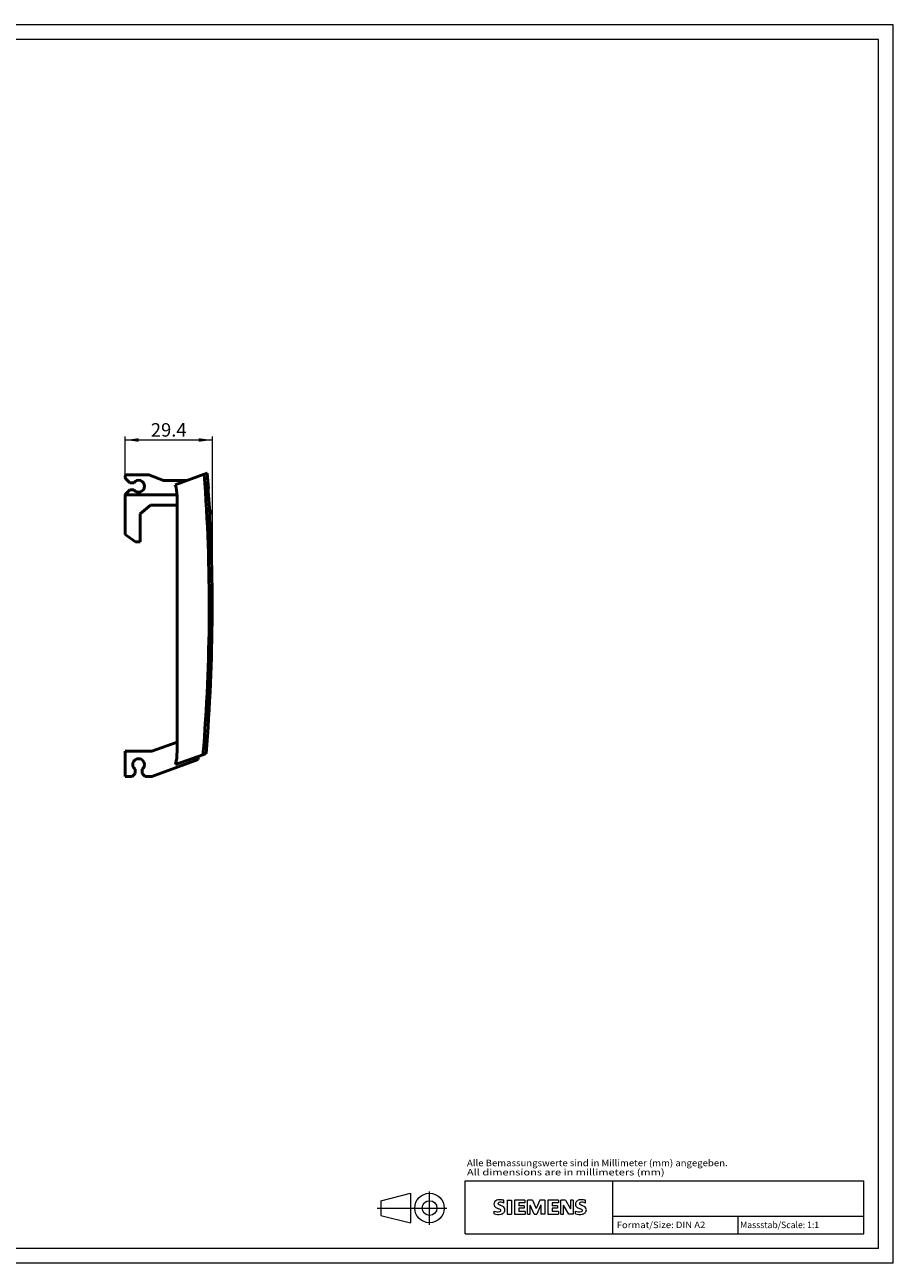
# Model space of a CAD drawing. Extents: x 0 to 594, y 0 to 420.
# Drawn here: x 300 to 594, y 0 to 420 of the extents above; entities that cross this region are included whole.
import ezdxf
from ezdxf.enums import TextEntityAlignment as Align

# ---------------------------------------------------------------- set-up
doc = ezdxf.new("R2010")
doc.units = 0
doc.header["$LTSCALE"] = 5
doc.header["$MEASUREMENT"] = 0
for name, color, linetype in [('11000_LEFT', 7, 'CONTINUOUS'), ('11100_LEFT_DIM', 7, 'CONTINUOUS'), ('90000_FRAME', 7, 'CONTINUOUS'), ('91000_TIP', 7, 'CONTINUOUS')]:
    doc.layers.add(name, color=color, linetype=linetype)
doc.styles.get("Standard").update_dxf_attribs({"font": 'txt.shx'})
doc.styles.add('TFONT1', font='TXT.SHX')

msp = doc.modelspace()

# ---------------------------------------------------------------- linework, layer by layer
at = {"layer": '11000_LEFT', "color": 7, "linetype": 'CONTINUOUS', "lineweight": 50}
for p, q in [((333.783301, 266.411544), (333.783301, 266.904437)), ((335.283301, 264.704436), (333.929747, 266.05799)), ((334.283301, 267.404437), (341.783301, 267.404437)), ((335.283301, 264.704436), (336.683301, 264.704436)), ((346.693897, 265.4402), (341.783301, 267.404437)), ((346.879592, 265.404437), (354.621771, 265.404437)), ((350.699484, 263.97684), (360.518911, 267.550822)), ((360.518911, 267.550822), (360.56278, 267.566787)), ((360.56278, 267.566787), (360.607979, 267.58324)), ((360.607979, 267.58324), (360.653961, 267.599975)), ((360.653961, 267.599975), (360.700185, 267.616798)), ((360.700185, 267.616798), (360.746109, 267.633514)), ((360.746109, 267.633514), (360.791234, 267.64994)), ((360.791234, 267.64994), (360.835083, 267.665897)), ((360.835083, 267.665897), (360.877175, 267.68122)), ((360.877175, 267.68122), (360.917468, 267.695884)), ((360.917468, 267.695884), (360.958069, 267.710662)), ((360.958069, 267.710662), (360.998862, 267.725509)), ((360.998862, 267.725509), (361.039289, 267.740222)), ((361.039289, 267.740222), (361.078793, 267.754604)), ((361.078793, 267.754604), (361.116889, 267.768466)), ((361.116889, 267.768466), (361.153206, 267.781684)), ((361.153206, 267.781684), (361.187387, 267.794128)), ((361.187387, 267.794128), (361.219108, 267.805671)), ((361.219108, 267.805671), (361.249721, 267.816814)), ((361.249721, 267.816814), (361.279721, 267.827735)), ((361.279721, 267.827735), (361.308615, 267.838248)), ((361.308615, 267.838248), (361.335911, 267.848186)), ((361.335911, 267.848186), (361.361184, 267.857383)), ((361.361184, 267.857383), (361.384226, 267.865771)), ((361.384226, 267.865771), (361.404868, 267.873283)), ((361.404868, 267.873283), (361.422945, 267.879863)), ((361.422945, 267.879863), (361.439046, 267.885722)), ((361.439046, 267.885722), (361.453613, 267.891025)), ((361.453613, 267.891025), (361.466321, 267.895652)), ((361.466321, 267.895652), (361.476842, 267.899478)), ((361.476842, 267.899478), (361.484921, 267.902419)), ((361.484921, 267.902419), (361.490577, 267.904479)), ((361.983265, 262.704436), (361.48763, 267.903407)), ((361.490577, 267.904479), (361.493888, 267.905685)), ((361.493888, 267.905685), (361.494937, 267.906066)), ((333.783301, 260.597331), (351.300342, 260.597331)), ((333.783301, 247.104438), (333.783301, 260.597331)), ((333.929747, 260.950885), (335.283301, 262.304439)), ((335.283301, 262.304439), (336.683301, 262.304439)), ((361.866165, 262.704436), (361.983265, 262.704436)), ((338.783301, 254.104438), (342.323029, 257.104438)), ((342.323029, 257.104438), (351.306855, 257.104438)), ((351.306855, 173.604427), (351.306855, 260.204433)), ((362.270923, 256.21807), (362.25729, 256.360759)), ((362.284555, 256.07537), (362.270923, 256.21807)), ((338.783301, 244.604438), (338.783301, 254.104438)), ((362.29819, 255.932655), (362.284555, 256.07537)), ((362.311826, 255.789928), (362.29819, 255.932655)), ((362.325463, 255.647189), (362.311826, 255.789928)), ((362.339101, 255.50444), (362.325463, 255.647189)), ((362.339101, 255.50444), (362.669666, 255.50444)), ((362.385488, 254.004438), (362.812666, 254.004438)), ((362.812666, 254.004438), (362.669666, 255.50444)), ((337.283301, 244.604438), (333.783301, 247.104438)), ((337.283301, 244.604438), (338.783301, 244.604438)), ((342.746424, 173.604438), (351.306855, 176.72018)), ((333.783301, 173.604438), (342.746424, 173.604438)), ((333.783301, 165.10443), (333.783301, 173.604438)), ((350.849347, 169.095477), (360.105306, 172.46437)), ((360.105306, 172.46437), (360.156871, 172.483138)), ((360.156871, 172.483138), (360.210091, 172.502509)), ((360.210091, 172.502509), (360.264219, 172.522208)), ((360.264219, 172.522208), (360.318505, 172.541969)), ((360.318505, 172.541969), (360.372218, 172.561519)), ((360.372218, 172.561519), (360.424681, 172.580611)), ((360.424681, 172.580611), (360.475231, 172.59901)), ((360.475231, 172.59901), (360.523271, 172.616496)), ((360.523271, 172.616496), (360.571043, 172.633884)), ((360.571043, 172.633884), (360.619293, 172.651447)), ((360.619293, 172.651447), (360.667192, 172.66888)), ((360.667192, 172.66888), (360.713916, 172.685886)), ((360.713916, 172.685886), (360.758759, 172.702209)), ((360.758759, 172.702209), (360.801164, 172.717643)), ((360.801164, 172.717643), (360.840578, 172.731986)), ((360.840578, 172.731986), (360.877413, 172.745395)), ((360.877413, 172.745395), (360.913571, 172.758556)), ((360.913571, 172.758556), (360.948388, 172.771228)), ((360.948388, 172.771228), (360.981054, 172.783115)), ((360.981054, 172.783115), (361.010899, 172.793979)), ((361.010899, 172.793979), (361.03758, 172.803691)), ((361.03758, 172.803691), (361.060802, 172.812141)), ((361.060802, 172.812141), (361.080783, 172.819415)), ((361.080783, 172.819415), (361.098575, 172.825889)), ((361.098575, 172.825889), (361.113695, 172.831393)), ((361.113695, 172.831393), (361.125566, 172.835715)), ((361.125566, 172.835715), (361.133885, 172.838741)), ((361.133885, 172.838741), (361.138751, 172.840514)), ((361.138751, 172.840514), (361.140298, 172.841075)), ((342.7833, 165.10443), (358.458415, 170.809707)), ((333.783301, 165.10443), (336.0833, 165.10443)), ((336.0833, 165.10443), (337.0833, 166.10443)), ((337.0833, 166.10443), (337.0833, 167.504432)), ((339.4833, 166.10443), (339.4833, 167.504432)), ((340.4833, 165.10443), (339.4833, 166.10443)), ((340.4833, 165.10443), (342.7833, 165.10443))]:
    msp.add_line(p, q, dxfattribs=at)
for centre, radius, start, end in [((334.283301, 266.904438), 0.5, 89.999947, 180), ((334.283301, 266.411545), 0.499999, 180.000059, 225.000085), ((338.2833, 263.504438), 2, 216.869892, 143.130133), ((346.879592, 265.904438), 0.5, 248.198565, 270.000019), ((-236.692134, 222.604438), 598.9, 355.197561, 4.303993), ((-236.692134, 222.604438), 599.9, 355.241689, 4.33083), ((334.283301, 260.597332), 0.5, 135.000003, 180.000065), ((339.269051, 260.201405), 12.037804, 0.014412, 18.278224), ((330.862865, 173.401122), 20.445, 347.842693, 0.569759), ((338.283301, 169.104431), 2, 306.869909, 233.130081), ((-236.716618, 222.604429), 597.424484, 355.026402, 355.131265)]:
    msp.add_arc(centre, radius, start, end, dxfattribs=at)
at = {"layer": '11100_LEFT_DIM', "color": 7, "linetype": 'CONTINUOUS', "lineweight": 13}
for p, q in [((333.783266, 266.732438), (333.783266, 280.326676)), ((333.783266, 279.184452), (363.203266, 279.184452)), ((363.203266, 280.326676), (363.203266, 222.604438))]:
    msp.add_line(p, q, dxfattribs=at)
for points in [[(338.352161, 279.785958), (333.783266, 279.184452), (338.352161, 278.582946), (333.783266, 279.184452)], [(358.634371, 278.582946), (363.203266, 279.184452), (358.634371, 279.785958), (363.203266, 279.184452)]]:
    msp.add_solid(points, dxfattribs=at)
at = {"layer": '90000_FRAME', "color": 7, "linetype": 'CONTINUOUS', "lineweight": 13}
for p, q in [((594.000049, 419.999978), (0.000049, 419.999978)), ((594.000049, -0.000022), (594.000049, 419.999978)), ((589.000049, 414.999978), (5.000049, 414.999978)), ((589.000049, 4.999978), (589.000049, 414.999978)), ((449.000049, 27.999978), (584.000049, 27.999978)), ((449.000049, 9.999978), (449.000049, 27.999978)), ((499.000049, 9.999978), (499.000049, 27.999978)), ((584.000049, 9.999978), (584.000049, 27.999978)), ((458.957538, 20.833721), (459.231604, 21.107794)), ((462.092998, 20.41634), (462.092998, 21.366994)), ((463.18625, 21.414526), (463.18625, 16.661257)), ((463.18625, 21.414526), (464.61223, 21.414526)), ((464.61223, 21.414526), (464.61223, 16.661257)), ((465.705482, 21.414526), (465.705482, 16.661257)), ((469.222901, 21.414526), (465.705482, 21.414526)), ((469.222901, 21.414526), (469.222901, 20.535171)), ((470.07849, 16.661257), (470.07849, 21.414526)), ((471.789667, 21.414526), (470.07849, 21.414526)), ((471.789667, 21.414526), (473.025517, 18.515032)), ((474.213834, 21.414526), (473.025517, 18.515032)), ((475.925011, 21.414526), (474.213834, 21.414526)), ((475.925011, 21.414526), (475.925011, 16.661257)), ((477.018263, 21.414526), (477.018263, 16.661257)), ((480.535682, 21.414526), (477.018263, 21.414526)), ((480.535682, 21.414526), (480.535682, 20.535171)), ((481.367504, 16.661257), (481.367504, 21.414526)), ((482.912316, 21.414526), (481.367504, 21.414526)), ((482.912316, 21.414526), (484.599727, 18.467499)), ((485.550381, 21.414526), (484.599727, 21.414526)), ((484.599727, 21.414526), (484.599727, 18.467499)), ((485.550381, 21.414526), (485.550381, 16.661257)), ((489.685725, 20.41634), (489.685725, 21.366994)), ((458.765709, 16.756322), (458.765709, 17.706976)), ((469.222901, 20.535171), (467.08393, 20.535171)), ((467.08393, 20.535171), (467.08393, 19.465686)), ((468.937705, 19.465686), (467.08393, 19.465686)), ((468.937705, 18.681396), (467.08393, 18.681396)), ((467.08393, 18.681396), (467.08393, 17.564378)), ((469.270434, 17.564378), (467.08393, 17.564378)), ((468.937705, 19.465686), (468.937705, 18.681396)), ((469.270434, 17.564378), (469.270434, 16.661257)), ((472.360059, 16.613724), (471.029144, 19.703349)), ((471.029144, 16.661257), (471.029144, 19.703349)), ((474.546563, 19.750882), (473.215647, 16.613724)), ((474.546563, 19.750882), (474.546563, 16.661257)), ((480.535682, 20.535171), (478.396711, 20.535171)), ((478.396711, 20.535171), (478.396711, 19.465686)), ((480.250486, 19.465686), (478.396711, 19.465686)), ((480.250486, 18.681396), (478.396711, 18.681396)), ((478.396711, 18.681396), (478.396711, 17.564378)), ((480.583214, 17.564378), (478.396711, 17.564378)), ((480.250486, 19.465686), (480.250486, 18.681396)), ((480.583214, 17.564378), (480.583214, 16.661257)), ((484.029335, 16.661257), (482.318158, 19.703349)), ((482.318158, 16.661257), (482.318158, 19.703349)), ((486.358436, 16.756322), (486.358436, 17.706976)), ((463.18625, 16.661257), (464.61223, 16.661257)), ((465.705482, 16.661257), (469.270434, 16.661257)), ((470.07849, 16.661257), (471.029144, 16.661257)), ((472.360059, 16.613724), (473.215647, 16.613724)), ((475.925011, 16.661257), (474.546563, 16.661257)), ((477.018263, 16.661257), (480.583214, 16.661257)), ((481.367504, 16.661257), (482.318158, 16.661257)), ((485.550381, 16.661257), (484.029335, 16.661257)), ((499.000049, 15.999978), (584.000049, 15.999978)), ((541.500049, 9.999978), (541.500049, 15.999978)), ((449.000049, 9.999978), (584.000049, 9.999978)), ((589.000049, 4.999978), (5.000049, 4.999978)), ((594.000049, -0.000022), (0.000049, -0.000022))]:
    msp.add_line(p, q, dxfattribs=at)
for centre, radius, start, end in [((460.202733, 19.860771), 1.580547, 121.214095, 141.525477), ((460.582349, 19.171577), 2.366925, 86.221802, 120.42726), ((460.313493, 12.47541), 9.067905, 78.682705, 87.31476), ((487.79546, 19.860771), 1.580547, 121.214095, 141.525477), ((488.175076, 19.171577), 2.366925, 86.221802, 120.42726), ((487.90622, 12.47541), 9.067905, 78.682705, 87.31476), ((460.025326, 20.059845), 1.309092, 164.197486, 195.802514), ((459.857423, 20.167352), 1.119747, 142.813918, 167.152295), ((459.963168, 20.019625), 1.238522, 194.795219, 225.717655), ((460.011204, 20.718327), 3.258756, 247.530021, 280.757952), ((460.567198, 20.725302), 2.166292, 227.311928, 242.704032), ((464.4221, 28.259234), 10.629164, 242.86201, 247.104203), ((460.369938, 20.285625), 0.302963, 154.440035, 221.82017), ((460.449159, 20.206404), 0.410309, 102.828783, 149.225964), ((460.779907, 20.671828), 0.866128, 222.776039, 239.036243), ((453.626237, 2.466807), 17.331608, 65.341467, 67.399777), ((461.681692, 22.267442), 2.698741, 240.0482, 251.377967), ((460.866186, 18.464068), 2.201837, 84.040006, 103.342766), ((460.470351, 18.618416), 1.111619, 277.709996, 295.688493), ((458.273198, 13.341556), 6.858774, 59.902027, 68.203648), ((460.75466, 17.89359), 0.340169, 305.503221, 72.46529), ((460.525222, 16.046704), 4.642374, 70.262586, 82.952419), ((460.643502, 18.677283), 2.100727, 282.405836, 311.864443), ((460.948668, 17.97928), 1.504703, 25.956292, 59.483483), ((461.016235, 18.110544), 1.433447, 315.890455, 333.522926), ((461.020873, 18.057136), 1.406229, 335.386797, 24.391512), ((487.618053, 20.059845), 1.309092, 164.197486, 195.802514), ((487.45015, 20.167352), 1.119747, 142.813918, 167.152295), ((487.555895, 20.019625), 1.238522, 194.795219, 225.717655), ((487.603931, 20.718327), 3.258756, 247.530021, 280.757952), ((488.159925, 20.725302), 2.166292, 227.311928, 242.704032), ((492.014827, 28.259234), 10.629164, 242.86201, 247.104203), ((487.962665, 20.285625), 0.302963, 154.440035, 221.82017), ((488.041886, 20.206404), 0.410309, 102.828783, 149.225964), ((488.372634, 20.671828), 0.866128, 222.776039, 239.036243), ((481.218964, 2.466807), 17.331608, 65.341467, 67.399777), ((489.274419, 22.267442), 2.698741, 240.0482, 251.377967), ((488.458913, 18.464068), 2.201837, 84.040006, 103.342766), ((488.063078, 18.618416), 1.111619, 277.709996, 295.688493), ((485.865925, 13.341556), 6.858774, 59.902027, 68.203648), ((488.347388, 17.89359), 0.340169, 305.503221, 72.46529), ((488.117949, 16.046704), 4.642374, 70.262586, 82.952419), ((488.236229, 18.677283), 2.100727, 282.405836, 311.864443), ((488.541395, 17.97928), 1.504703, 25.956292, 59.483483), ((488.608962, 18.110544), 1.433447, 315.890455, 333.522926), ((488.6136, 18.057136), 1.406229, 335.386797, 24.391512), ((460.188667, 21.295297), 4.756795, 252.59392, 280.98166), ((487.781394, 21.295297), 4.756795, 252.59392, 280.98166)]:
    msp.add_arc(centre, radius, start, end, dxfattribs=at)
at = {"layer": '91000_TIP', "color": 7, "linetype": 'CONTINUOUS', "lineweight": 13}
for p, q in [((420.37951, 21.210069), (430.37951, 23.710069)), ((420.37951, 21.210069), (420.37951, 16.210069)), ((430.37951, 23.710069), (430.37951, 13.710069)), ((436.87951, 12.988588), (436.87951, 24.271974)), ((419.099999, 18.710069), (442.701989, 18.710069)), ((420.37951, 16.210069), (430.37951, 13.710069))]:
    msp.add_line(p, q, dxfattribs=at)
for radius in [5, 2.5]:
    msp.add_circle((436.87951, 18.710069), radius, dxfattribs=at)

# ---------------------------------------------------------------- texts
at = {"layer": '11100_LEFT_DIM', "color": 7, "linetype": 'CONTINUOUS', "lineweight": 13}
msp.add_text('29.4', height=4.568895, dxfattribs=at).set_placement((348.493266, 280.326676), align=Align.CENTER)
at = {"layer": '90000_FRAME', "color": 7, "linetype": 'CONTINUOUS', "lineweight": 13, "style": 'TFONT1'}
for s, width, p, p2 in [('Alle Bemassungswerte sind in Millimeter (mm) angegeben.', 0.825144, (449.55959, 32.906705), (537.905025, 32.906705)), ('All dimensions are in millimeters (mm)', 0.961374, (449.55959, 29.777682), (516.5353, 29.777682)), ('Format/Size: DIN A2', 0.803258, (500.295977, 11.899978), (530.337832, 11.899978)), ('Massstab/Scale: 1:1', 0.736364, (542.160049, 11.899978), (568.890049, 11.899978))]:
    msp.add_text(s, height=2.2, dxfattribs=dict(at, width=width)).set_placement(p, p2, align=Align.FIT)

doc.saveas('drawing.dxf')
